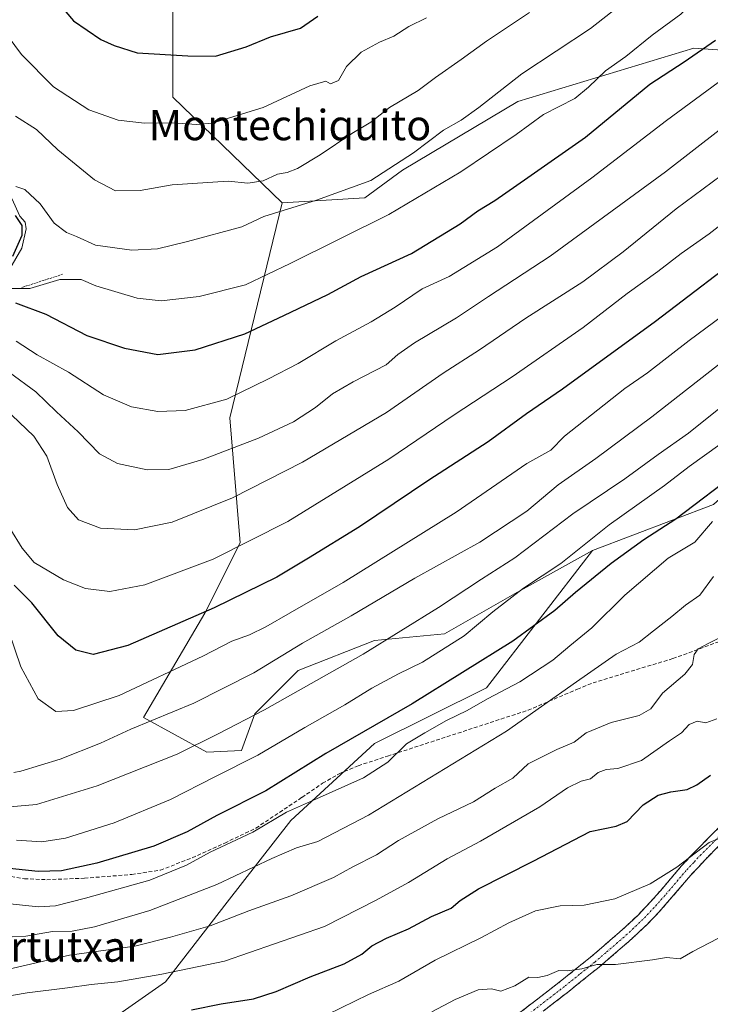
# Model space of a CAD drawing. Units: metres. Extents: x 583473 to 586923, y 4735877 to 4738233.
# Drawn here: x 584769 to 584951, y 4736200 to 4736460 of the extents above; entities that cross this region are included whole.
import ezdxf
from ezdxf.enums import TextEntityAlignment as Align

# ---------------------------------------------------------------- set-up
doc = ezdxf.new("R2010")
doc.units = ezdxf.units.M
doc.header["$MEASUREMENT"] = 0
for name, pattern in [('TRAZO_Y_PUNTO', [1, 0.5, -0.25, 0, -0.25]), ('TRAZOS', [0.75, 0.5, -0.25]), ('TRAZOSX2', [1.5, 1, -0.5])]:
    doc.linetypes.add(name, pattern=pattern)
for name, color, linetype, lineweight in [('Arbolado forestal CxS', 92, 'Continuous', 0), ('Camino', 19, 'TRAZOSX2', 0), ('Camino Cxs', 19, 'Continuous', 0), ('Camino eje', 19, 'TRAZO_Y_PUNTO', 0), ('Curva de nivel maestra', 36, 'Continuous', 30), ('Curva de nivel normal', 36, 'Continuous', 0), ('Escarpado lineal', 39, 'TRAZOS', 0), ('Matorral CxS', 135, 'Continuous', 0), ('Senda', 19, 'TRAZOSX2', 0), ('Suelo desnudo CxS', 43, 'Continuous', 0), ('Texto cartográfico', 19, 'Continuous', 0)]:
    doc.layers.add(name, color=color, linetype=linetype, lineweight=lineweight)
doc.styles.add('Arial', font='txt', dxfattribs={"height": 0.2})

# ---------------------------------------------------------------- blocks, each defined once
blk = doc.blocks.new('*U179')
at = {"layer": 'Curva de nivel normal', "color": 36, "linetype": 'Continuous', "lineweight": 0}
blk.add_polyline3d([(584763.6, 4736457.86, 820), (584769.14, 4736450.39, 820), (584777.62, 4736441.88, 820), (584786.92, 4736435.84, 820), (584794.7, 4736433.1, 820), (584801.61, 4736432.3, 820), (584809.1, 4736432.35, 820), (584815.36, 4736431.95, 820), (584819.52, 4736432.27, 820), (584832.97, 4736436.39, 820), (584845.26, 4736442.14, 820), (584849.44, 4736443.36, 820), (584850.7, 4736442.62, 820), (584852.84, 4736443.56, 820), (584854.97, 4736447.22, 820), (584858.84, 4736451.04, 820), (584863.64, 4736453.62, 820), (584867.44, 4736455.21, 820), (584871.35, 4736457.74, 820), (584876.06, 4736460.02, 820)], dxfattribs=at)
blk = doc.blocks.new('*U187')
at = {"layer": 'Curva de nivel normal', "color": 36, "linetype": 'Continuous', "lineweight": 0}
blk.add_polyline3d([(584765.78, 4736209.18, 735), (584781.87, 4736212.93, 735), (584799.06, 4736215.3, 735), (584808.51, 4736217.63, 735), (584818.93, 4736220.65, 735), (584829.18, 4736224.55, 735), (584840.22, 4736228.52, 735), (584851.5, 4736233.41, 735), (584856.63, 4736236.22, 735), (584862.83, 4736239.35, 735), (584868.67, 4736243.1, 735), (584879.01, 4736248.88, 735), (584888.47, 4736253.3, 735), (584894.18, 4736256.94, 735), (584898.86, 4736259.57, 735), (584902.91, 4736263.34, 735), (584910.4, 4736267.12, 735), (584915.01, 4736269.06, 735), (584918.21, 4736271.5, 735), (584924.81, 4736274.28, 735), (584932.18, 4736276.13, 735), (584935.23, 4736277.84, 735), (584938.31, 4736281.94, 735), (584944.19, 4736286.96, 735), (584946.27, 4736289.56, 735), (584946.66, 4736292.14, 735), (584947.72, 4736293.69, 735), (584950.39, 4736295.12, 735), (584953.85, 4736296.82, 735)], dxfattribs=at)
blk = doc.blocks.new('*U191')
at = {"layer": 'Curva de nivel normal', "color": 36, "linetype": 'Continuous', "lineweight": 0}
blk.add_polyline3d([(584767.87, 4736243.22, 755), (584774.56, 4736242.76, 755), (584780.82, 4736243.77, 755), (584793.66, 4736247.77, 755), (584808.49, 4736253.9, 755), (584820.22, 4736259.94, 755), (584831.5, 4736265.62, 755), (584843.93, 4736272.91, 755), (584854.49, 4736278.9, 755), (584861.64, 4736283.31, 755), (584868.66, 4736287.04, 755), (584875.01, 4736290.12, 755), (584885.98, 4736297.11, 755), (584893.58, 4736303.43, 755), (584901.6, 4736309.64, 755), (584911.45, 4736316.18, 755), (584924.28, 4736326.34, 755), (584938.85, 4736336.75, 755), (584945.36, 4736341.77, 755), (584953.47, 4736347.57, 755)], dxfattribs=at)
blk = doc.blocks.new('*U199')
at = {"layer": 'Curva de nivel normal', "color": 36, "linetype": 'Continuous', "lineweight": 0}
blk.add_polyline3d([(584757.17, 4736200.64, 730), (584770.63, 4736202.94, 730), (584781.33, 4736204.29, 730), (584787.53, 4736205.17, 730), (584794.56, 4736205.84, 730), (584806.18, 4736207.84, 730), (584822.74, 4736211.28, 730), (584849.08, 4736220.45, 730), (584862.79, 4736227.38, 730), (584871.28, 4736232.06, 730), (584881.46, 4736238.29, 730), (584890.28, 4736242.96, 730), (584905.98, 4736251.97, 730), (584913.26, 4736256.98, 730), (584916.86, 4736258.76, 730), (584919.3, 4736259.4, 730), (584921.34, 4736261.03, 730), (584923.43, 4736261.87, 730), (584926.53, 4736262.11, 730), (584932.76, 4736264.25, 730), (584940.17, 4736269.42, 730), (584943.34, 4736271.53, 730), (584945.34, 4736273.71, 730), (584947.44, 4736274.62, 730), (584949.74, 4736274.13, 730), (584952.66, 4736275.25, 730)], dxfattribs=at)
blk = doc.blocks.new('*U202')
at = {"layer": 'Curva de nivel normal', "color": 36, "linetype": 'Continuous', "lineweight": 0}
blk.add_polyline3d([(584767.57, 4736434.09, 815), (584773.15, 4736430.6, 815), (584778.79, 4736425.24, 815), (584788.44, 4736417.32, 815), (584793.94, 4736414.41, 815), (584800.45, 4736414.52, 815), (584808.89, 4736416.02, 815), (584823.74, 4736417.03, 815), (584828.93, 4736416.49, 815), (584832.9, 4736417.04, 815), (584836.69, 4736418.82, 815), (584839.29, 4736419.28, 815), (584842.02, 4736420.37, 815), (584848.02, 4736423.93, 815), (584856.34, 4736429.58, 815), (584861.34, 4736432.54, 815), (584866.3, 4736436.44, 815), (584873.86, 4736440.88, 815), (584878.38, 4736444.33, 815), (584885.17, 4736449.04, 815), (584891.88, 4736453.94, 815), (584903.21, 4736461.5, 815)], dxfattribs=at)
blk = doc.blocks.new('*U208')
at = {"layer": 'Curva de nivel normal', "color": 36, "linetype": 'Continuous', "lineweight": 0}
blk.add_polyline3d([(584765.8, 4736298.21, 770), (584768.97, 4736288.91, 770), (584773.53, 4736280.47, 770), (584778.22, 4736277.16, 770), (584782.86, 4736277.42, 770), (584794.9, 4736281.36, 770), (584817, 4736291.72, 770), (584824.68, 4736295.68, 770), (584829.32, 4736297.4, 770), (584833.68, 4736299.48, 770), (584840.02, 4736303.2, 770), (584854.02, 4736311.12, 770), (584883.88, 4736329.68, 770), (584902.5, 4736342.52, 770), (584908.88, 4736346.08, 770), (584912.42, 4736349.72, 770), (584928.42, 4736362.34, 770), (584934.34, 4736366.48, 770), (584945.34, 4736374.99, 770), (584965, 4736389.48, 770)], dxfattribs=at)
blk = doc.blocks.new('*U210')
at = {"layer": 'Curva de nivel normal', "color": 36, "linetype": 'Continuous', "lineweight": 0}
blk.add_polyline3d([(584767.63, 4736415.54, 810), (584770.02, 4736414.8, 810), (584774.05, 4736411, 810), (584777.79, 4736405.93, 810), (584781.02, 4736403.47, 810), (584783.66, 4736402.4, 810), (584788.68, 4736400.12, 810), (584798.29, 4736398.81, 810), (584805.02, 4736399.15, 810), (584813, 4736401.1, 810), (584827.35, 4736404.97, 810), (584833.09, 4736407.69, 810), (584847.01, 4736411.95, 810), (584861.34, 4736417.18, 810), (584872.63, 4736424.45, 810), (584880.5, 4736430.46, 810), (584885.18, 4736433.07, 810), (584889.87, 4736436.45, 810), (584901.22, 4736445.32, 810), (584919.34, 4736457.28, 810), (584930.67, 4736466.19, 810)], dxfattribs=at)
blk = doc.blocks.new('*U211')
at = {"layer": 'Curva de nivel normal', "color": 36, "linetype": 'Continuous', "lineweight": 0}
blk.add_polyline3d([(584759.4, 4736217.39, 740), (584770.34, 4736217.86, 740), (584777.31, 4736219.14, 740), (584782.52, 4736219.2, 740), (584788.4, 4736220.38, 740), (584803.05, 4736224.67, 740), (584810.5, 4736227.56, 740), (584820.75, 4736231.5, 740), (584835.22, 4736238.34, 740), (584841.73, 4736241.16, 740), (584847.37, 4736242.83, 740), (584860.76, 4736249.85, 740), (584897.16, 4736271.96, 740), (584915.58, 4736284.96, 740), (584926.06, 4736292.29, 740), (584932.17, 4736295.44, 740), (584935.9, 4736298.42, 740), (584940.8, 4736302.22, 740), (584944.35, 4736305.15, 740), (584948.16, 4736307.83, 740), (584951.74, 4736312.78, 740)], dxfattribs=at)
blk = doc.blocks.new('*U212')
at = {"layer": 'Curva de nivel normal', "color": 36, "linetype": 'Continuous', "lineweight": 0}
blk.add_polyline3d([(584766.06, 4736325.49, 780), (584769.36, 4736320.25, 780), (584772.48, 4736316.42, 780), (584780.25, 4736311.86, 780), (584786.02, 4736309.62, 780), (584792.46, 4736308.76, 780), (584801.73, 4736310.59, 780), (584819.7, 4736317.32, 780), (584839.43, 4736327.28, 780), (584866.11, 4736343.69, 780), (584883.31, 4736355.41, 780), (584898.67, 4736365.35, 780), (584917.34, 4736378.36, 780), (584929.02, 4736387.36, 780), (584937.05, 4736393.2, 780), (584943.24, 4736397.91, 780), (584950.67, 4736403.1, 780), (584964.01, 4736413.48, 780)], dxfattribs=at)
blk = doc.blocks.new('*U213')
at = {"layer": 'Curva de nivel normal', "color": 36, "linetype": 'Continuous', "lineweight": 0}
blk.add_polyline3d([(584766.62, 4736355.25, 785), (584772.43, 4736349.74, 785), (584775.87, 4736344.49, 785), (584778.6, 4736336.97, 785), (584781.28, 4736330.97, 785), (584784.22, 4736327.67, 785), (584790, 4736325.51, 785), (584799, 4736325.04, 785), (584808.95, 4736327.09, 785), (584824.83, 4736333.52, 785), (584843.32, 4736342.87, 785), (584865.46, 4736355.95, 785), (584880.45, 4736366.36, 785), (584890.03, 4736372.54, 785), (584902.25, 4736380.86, 785), (584917.25, 4736390.48, 785), (584927.95, 4736398.34, 785), (584941.93, 4736409.69, 785), (584958.56, 4736421.96, 785)], dxfattribs=at)
blk = doc.blocks.new('*U216')
at = {"layer": 'Curva de nivel normal', "color": 36, "linetype": 'Continuous', "lineweight": 0}
blk.add_polyline3d([(584849.9, 4736197.24, 720), (584860.77, 4736202.5, 720), (584868.72, 4736206, 720), (584878.3, 4736211.58, 720), (584890.52, 4736217.53, 720), (584897.75, 4736221.45, 720), (584904.81, 4736224.59, 720), (584911.29, 4736225.91, 720), (584917.67, 4736226.08, 720), (584925.78, 4736227.79, 720), (584935.1, 4736231.71, 720), (584942.11, 4736236.1, 720), (584950.67, 4736242.58, 720), (584957.33, 4736245.29, 720), (584969.84, 4736251.75, 720), (584984.71, 4736263.05, 720), (584991, 4736267.2, 720), (584994.12, 4736270.82, 720), (585001.37, 4736278.1, 720), (585013.91, 4736288.96, 720), (585023.67, 4736298.29, 720), (585027.66, 4736303.44, 720), (585029.43, 4736307.85, 720), (585030.4151, 4736309.3354, 720)], dxfattribs=at)
blk = doc.blocks.new('*U217')
at = {"layer": 'Curva de nivel normal', "color": 36, "linetype": 'Continuous', "lineweight": 0}
blk.add_polyline3d([(584951.5, 4736327.24, 745), (584946.88, 4736321.81, 745), (584939.84, 4736317.59, 745), (584928.4, 4736307.82, 745), (584919.7, 4736299.25, 745), (584913.89, 4736294.44, 745), (584909.42, 4736290.64, 745), (584900.7, 4736284.93, 745), (584892.15, 4736280.48, 745), (584886.76, 4736277.41, 745), (584881.28, 4736274.74, 745), (584875.61, 4736271.48, 745), (584870.8, 4736268.6, 745), (584865.83, 4736263.81, 745), (584859.4, 4736259.69, 745), (584847.05, 4736254.1, 745), (584839.09, 4736250.61, 745), (584830.18, 4736245.32, 745), (584818.97, 4736240.02, 745), (584812.68, 4736236.64, 745), (584803.06, 4736232.7, 745), (584786.07, 4736227.96, 745), (584778.18, 4736225.92, 745), (584773.63, 4736225.63, 745), (584752.63, 4736227.82, 745)], dxfattribs=at)
blk = doc.blocks.new('*U220')
at = {"layer": 'Curva de nivel normal', "color": 36, "linetype": 'Continuous', "lineweight": 0}
blk.add_polyline3d([(584765.96, 4736366.52, 790), (584772.94, 4736361.42, 790), (584778.4, 4736356.19, 790), (584784.13, 4736350.92, 790), (584789.77, 4736345.13, 790), (584794.51, 4736342.51, 790), (584802.35, 4736340.86, 790), (584808.02, 4736340.92, 790), (584817.02, 4736343.56, 790), (584831.68, 4736349.22, 790), (584840.94, 4736353.55, 790), (584846.71, 4736357.32, 790), (584851.27, 4736360.93, 790), (584856.65, 4736364.07, 790), (584865.38, 4736368.55, 790), (584868.51, 4736371.25, 790), (584872.88, 4736374.33, 790), (584883.94, 4736380.94, 790), (584892.42, 4736386.57, 790), (584908.65, 4736397.19, 790), (584939.08, 4736419.44, 790), (584953.26, 4736430.41, 790)], dxfattribs=at)
blk = doc.blocks.new('*U222')
at = {"layer": 'Curva de nivel normal', "color": 36, "linetype": 'Continuous', "lineweight": 0}
blk.add_polyline3d([(584764.04, 4736251.87, 760), (584773.12, 4736252.66, 760), (584789.13, 4736257.52, 760), (584810.27, 4736265.92, 760), (584821.04, 4736271.22, 760), (584833.3, 4736277.57, 760), (584859.36, 4736292.28, 760), (584879.24, 4736304.54, 760), (584890.56, 4736312.03, 760), (584899.34, 4736317.64, 760), (584914.67, 4736329.25, 760), (584928.35, 4736338.54, 760), (584937.16, 4736344.89, 760), (584945.16, 4736350.51, 760), (584957.12, 4736360.09, 760)], dxfattribs=at)
blk = doc.blocks.new('*U227')
at = {"layer": 'Curva de nivel normal', "color": 36, "linetype": 'Continuous', "lineweight": 0}
blk.add_polyline3d([(584767.79, 4736374.83, 795), (584773.29, 4736371.23, 795), (584781.59, 4736366.62, 795), (584790.82, 4736360.62, 795), (584798.23, 4736357.5, 795), (584805.15, 4736356.28, 795), (584812.35, 4736356.5, 795), (584823.35, 4736359.5, 795), (584834.35, 4736364.88, 795), (584842.18, 4736368.91, 795), (584852.15, 4736374.91, 795), (584861.45, 4736379.89, 795), (584867.79, 4736383.77, 795), (584874.88, 4736388.61, 795), (584882.04, 4736391.88, 795), (584894.76, 4736399.69, 795), (584919.63, 4736417.87, 795), (584939.41, 4736433.01, 795), (584956, 4736445.19, 795)], dxfattribs=at)
blk = doc.blocks.new('*U232')
at = {"layer": 'Curva de nivel normal', "color": 36, "linetype": 'Continuous', "lineweight": 0}
blk.add_polyline3d([(584957.66, 4736372.15, 765), (584935.46, 4736354.84, 765), (584920.7, 4736343.9, 765), (584910.78, 4736336.95, 765), (584902.56, 4736329.98, 765), (584890.13, 4736321.8, 765), (584872.97, 4736312.32, 765), (584856.17, 4736302.37, 765), (584843.3, 4736295.13, 765), (584830.5, 4736287.31, 765), (584814.64, 4736279.31, 765), (584798.02, 4736272.52, 765), (584790.02, 4736268.8, 765), (584779.35, 4736264.6, 765), (584768.98, 4736261.37, 765), (584767.11, 4736261.05, 765)], dxfattribs=at)
blk = doc.blocks.new('*U235')
at = {"layer": 'Curva de nivel maestra', "color": 36, "linetype": 'Continuous', "lineweight": 30}
blk.add_polyline3d([(584962.74, 4736400.04, 775), (584936.45, 4736379.96, 775), (584911.93, 4736362.15, 775), (584902.47, 4736355.66, 775), (584892.34, 4736348.29, 775), (584876.67, 4736338.12, 775), (584858.34, 4736325.85, 775), (584844.86, 4736317.56, 775), (584836.52, 4736312.54, 775), (584820.02, 4736304.5, 775), (584797.24, 4736294.55, 775), (584788.1, 4736292.21, 775), (584783.5, 4736293.33, 775), (584778.84, 4736297.08, 775), (584771.87, 4736305.81, 775), (584767.21, 4736310.48, 775)], dxfattribs=at)
blk = doc.blocks.new('*U242')
at = {"layer": 'Curva de nivel maestra', "color": 36, "linetype": 'Continuous', "lineweight": 30}
blk.add_polyline3d([(584777.89, 4736465.22, 825), (584782.9, 4736459.29, 825), (584790.1, 4736454.33, 825), (584793.61, 4736452.74, 825), (584799.66, 4736450.82, 825), (584813.02, 4736450.05, 825), (584820.35, 4736449.95, 825), (584828.47, 4736452.43, 825), (584834.84, 4736455.09, 825), (584842.8, 4736457.36, 825), (584847.33, 4736460.46, 825)], dxfattribs=at)
blk = doc.blocks.new('*U243')
at = {"layer": 'Curva de nivel maestra', "color": 36, "linetype": 'Continuous', "lineweight": 30}
blk.add_polyline3d([(584959, 4736340.89, 750), (584941.86, 4736327.83, 750), (584933.39, 4736322.39, 750), (584924.73, 4736316.18, 750), (584915.35, 4736308.54, 750), (584909.87, 4736303.8, 750), (584898.79, 4736295.67, 750), (584872.22, 4736279.16, 750), (584849.47, 4736266.04, 750), (584833.62, 4736256.23, 750), (584820.68, 4736249.74, 750), (584812.86, 4736245.42, 750), (584804.09, 4736241.62, 750), (584789.08, 4736237.12, 750), (584779.68, 4736235.15, 750), (584773.58, 4736234.93, 750), (584762.59, 4736236.09, 750)], dxfattribs=at)
blk = doc.blocks.new('*U244')
at = {"layer": 'Curva de nivel maestra', "color": 36, "linetype": 'Continuous', "lineweight": 30}
for points in [[(584767.48, 4736407.95, 800), (584769.27, 4736405.28, 800), (584769.28, 4736402.64, 800), (584766.78, 4736397.09, 800)], [(584767.59, 4736384.87, 800), (584775.56, 4736381.89, 800), (584786.4, 4736376.33, 800), (584796.37, 4736372.91, 800), (584805.12, 4736371.29, 800), (584814.95, 4736372.47, 800), (584828.09, 4736376.73, 800), (584838.35, 4736381.57, 800), (584850.02, 4736387.08, 800), (584858.78, 4736391.81, 800), (584872.04, 4736397.93, 800), (584884.88, 4736405.71, 800), (584889.62, 4736409.21, 800), (584894.04, 4736411.9, 800), (584902.82, 4736417.93, 800), (584918.04, 4736428.56, 800), (584935.01, 4736442.61, 800), (584944.01, 4736448.48, 800), (584952.28, 4736454.21, 800)]]:
    blk.add_polyline3d(points, dxfattribs=at)
blk = doc.blocks.new('*U246')
at = {"layer": 'Curva de nivel maestra', "color": 36, "linetype": 'Continuous', "lineweight": 30}
blk.add_polyline3d([(584814.06, 4736198.49, 725), (584821.83, 4736200.02, 725), (584830.35, 4736201.41, 725), (584836.35, 4736203.28, 725), (584845.35, 4736207.2, 725), (584854.34, 4736210.59, 725), (584859.01, 4736213.19, 725), (584861.62, 4736215.34, 725), (584865.46, 4736217.35, 725), (584871.29, 4736219.82, 725), (584877.34, 4736223.05, 725), (584882.58, 4736225.25, 725), (584884.95, 4736227.29, 725), (584889.72, 4736230.36, 725), (584904.22, 4736237.64, 725), (584919.24, 4736245.53, 725), (584926.1, 4736246.91, 725), (584928.95, 4736248.18, 725), (584933.18, 4736252.54, 725), (584937.14, 4736255.04, 725), (584940.53, 4736256, 725), (584944.8, 4736256.54, 725), (584947.34, 4736257.78, 725), (584951, 4736260.36, 725)], dxfattribs=at)

msp = doc.modelspace()

# ---------------------------------------------------------------- linework, layer by layer
at = {"layer": 'Arbolado forestal CxS', "color": 92, "linetype": 'Continuous', "lineweight": 0}
for points in [[(584974.21, 4736635.47, 848.17), (584935.26, 4736665.07, 859.63), (584927.32, 4736664.65, 860.26), (584905.66, 4736663.51, 862.36), (584894.76, 4736646.38, 860.13), (584871.39, 4736629.24, 861.08), (584862.04, 4736615.22, 860.09), (584858.92, 4736579.39, 852.17), (584837.11, 4736574.71, 852.62), (584826.21, 4736604.31, 858.04), (584829.32, 4736644.82, 862.46), (584837.11, 4736683.77, 865.02), (584826.21, 4736711.81, 866.81), (584795.05, 4736690, 859.95), (584784.14, 4736657.29, 856.79), (584781.03, 4736627.68, 853.16), (584784.14, 4736577.83, 846.26), (584791.93, 4736542, 841.71), (584798.16, 4736501.49, 834.87), (584809.07, 4736468.77, 828.51), (584809.07, 4736439.17, 821.06), (584837.95, 4736411.26, 809.24)], [(584753.67, 4736159.58, 701.8), (584783.19, 4736189.1, 718.95), (584807.15, 4736205.86, 727.2), (584823.42, 4736226.84, 735.03), (584840.21, 4736248.42, 741.62), (584862.35, 4736268.67, 745.52), (584891.91, 4736283.39, 744.14), (584919.84, 4736319.62, 750.91), (584951.74, 4736331.77, 744.15), (585006.41, 4736380.39, 748.86), (585018.56, 4736401.66, 755.16), (585038.3, 4736407.74, 750.74), (585119.8, 4736420.61, 724.83), (585143.74, 4736438.64, 719.69), (585190.36, 4736472.79, 717.23), (585233.08, 4736521.52, 717.69), (585233.08, 4736561.04, 729.92), (585264.99, 4736577.77, 723.55), (585307.14, 4736596.57, 731.07)], [(585015.52, 4736447.25, 774.83), (584946.61, 4736452.06, 798.61), (584900.1, 4736438.02, 805.91), (584869.73, 4736419.9, 807.18), (584859.73, 4736412.57, 806.15), (584837.95, 4736411.26, 809.24), (584809.07, 4736439.17, 821.06), (584809.07, 4736468.77, 828.51)], [(585038.3, 4736407.74, 750.74), (585029.52, 4736430.44, 763.62), (585020.4, 4736441.38, 770.86), (585015.52, 4736447.25, 774.83), (584946.61, 4736452.06, 798.61), (584900.1, 4736438.02, 805.91), (584869.73, 4736419.9, 807.18), (584859.73, 4736412.57, 806.15), (584837.95, 4736411.26, 809.24)], [(585038.3, 4736407.74, 750.74), (585018.56, 4736401.66, 755.16), (585006.41, 4736380.39, 748.86), (584951.74, 4736331.77, 744.15), (584919.84, 4736319.62, 750.91)], [(584629.78, 4736210.22, 684.39), (584597.89, 4736175.27, 663.43), (584570.55, 4736155.52, 629.47), (584584.48, 4736133.82, 630.1), (584603.41, 4736133.82, 640.59), (584620.55, 4736124.47, 641.22), (584650.15, 4736104.22, 644.48), (584684.42, 4736102.66, 654.22), (584716.01, 4736118.55, 670.81), (584753.67, 4736159.58, 701.8), (584783.19, 4736189.1, 718.95), (584807.15, 4736205.86, 727.2), (584823.42, 4736226.84, 735.03), (584840.21, 4736248.42, 741.62), (584862.35, 4736268.67, 745.52), (584891.91, 4736283.39, 744.14), (584919.84, 4736319.62, 750.91)]]:
    msp.add_polyline3d(points, dxfattribs=at)
at = {"layer": 'Camino', "color": 19, "linetype": 'TRAZOSX2', "lineweight": 0}
for points in [[(584900.23, 4736197.4), (584911.41, 4736206.01), (584919.31, 4736212.36), (584925.14, 4736217.34), (584927.01, 4736218.94), (584931.95, 4736223.57), (584934.91, 4736226.66), (584937.75, 4736229.88), (584943.35, 4736236.42), (584947.25, 4736240.61), (584964.65, 4736257.99), (584974.06, 4736267.37), (584982.08, 4736275.35), (584992.78, 4736286.12), (585003.44, 4736296.94), (585010.53, 4736304.17), (585014.58, 4736308.31), (585015.64, 4736309.68), (585016.45, 4736311.22), (585017.89, 4736314.43), (585019.18, 4736316.42), (585020.23, 4736317.46)], [(584967.12, 4736255.59), (584949.74, 4736238.24), (584945.82, 4736234.02), (584940.19, 4736227.44), (584937.34, 4736224.2), (584934.36, 4736221.1), (584929.35, 4736216.41), (584927.77, 4736215.06), (584921.57, 4736209.75), (584913.57, 4736203.33), (584903.82, 4736195.82)]]:
    msp.add_lwpolyline(points, dxfattribs=at)
at = {"layer": 'Camino Cxs', "color": 19, "linetype": 'Continuous', "lineweight": 0}
for points in [[(584900.23, 4736197.4, 711.58), (584903.96, 4736200.27, 712.34), (584907.68, 4736203.14, 713.16), (584911.41, 4736206.01, 713.81), (584914.04, 4736208.13, 714.52), (584916.68, 4736210.24, 715), (584919.31, 4736212.36, 715.49), (584922.23, 4736214.85, 716.21), (584925.14, 4736217.34, 717.16), (584927.01, 4736218.94, 717.59), (584929.48, 4736221.26, 717.74), (584931.95, 4736223.57, 717.8), (584934.91, 4736226.66, 718.33), (584937.75, 4736229.88, 718.95), (584940.55, 4736233.15, 719.44), (584943.35, 4736236.42, 719.87), (584945.3, 4736238.52, 719.92), (584947.25, 4736240.61, 720.14), (584950.73, 4736244.09, 720.16), (584954.21, 4736247.56, 720.5)], [(584953.22, 4736241.71, 719.63), (584949.74, 4736238.24, 719.4), (584947.78, 4736236.13, 719.26), (584945.82, 4736234.02, 719.16), (584943.01, 4736230.73, 718.67), (584940.19, 4736227.44, 718.22), (584937.34, 4736224.2, 717.63), (584934.36, 4736221.1, 717.16), (584931.86, 4736218.76, 716.83), (584929.35, 4736216.41, 716.52), (584927.77, 4736215.06, 716.22), (584924.67, 4736212.41, 715.37), (584921.57, 4736209.75, 714.69), (584918.9, 4736207.61, 714.23), (584916.24, 4736205.47, 713.79), (584913.57, 4736203.33, 713), (584910.32, 4736200.83, 712.44), (584907.07, 4736198.32, 711.56)]]:
    msp.add_polyline3d(points, dxfattribs=at)
at = {"layer": 'Camino eje', "color": 19, "linetype": 'TRAZO_Y_PUNTO', "lineweight": 0}
msp.add_lwpolyline([(584957.2, 4736248.12), (584948.5, 4736239.43), (584946.55, 4736237.33), (584944.59, 4736235.22), (584938.97, 4736228.66), (584937.55, 4736227.05), (584936.13, 4736225.43), (584934.65, 4736223.89), (584933.16, 4736222.34), (584930.65, 4736219.99), (584928.18, 4736217.68), (584926.46, 4736216.2), (584923.36, 4736213.55), (584920.44, 4736211.06), (584916.44, 4736207.85), (584912.49, 4736204.67), (584902.03, 4736196.61)], dxfattribs=at)
at = {"layer": 'Curva de nivel normal', "color": 36, "linetype": 'Continuous', "lineweight": 0}
for points in [[(584763.69, 4736388.69, 805), (584771.4, 4736388.7, 805), (584779.3, 4736391.07, 805), (584784.93, 4736391.1, 805), (584788.75, 4736389.36, 805), (584799.68, 4736386.16, 805), (584806.02, 4736385.46, 805), (584816.08, 4736386.62, 805), (584828.26, 4736389.66, 805), (584840.02, 4736395.25, 805), (584866.13, 4736408.24, 805), (584885.12, 4736419.49, 805), (584899.7, 4736429.27, 805), (584906.94, 4736434.53, 805), (584915.17, 4736438.81, 805), (584918.81, 4736441.8, 805), (584923.28, 4736446.06, 805), (584928.62, 4736449.86, 805), (584935.62, 4736455.51, 805), (584943.18, 4736461, 805), (584947.17, 4736464.94, 805), (584950.48, 4736467.99, 805), (584958.13, 4736475.51, 805)], [(584766.65, 4736412.46, 805), (584768.72, 4736407.78, 805), (584770.13, 4736406.18, 805), (584770.44, 4736404.44, 805), (584769.23, 4736399.28, 805), (584766.08, 4736393.9, 805)], [(584877.44, 4736197.95, 715), (584883.64, 4736201.24, 715), (584889.68, 4736203.79, 715), (584893.17, 4736204.02, 715), (584895.67, 4736203.36, 715), (584899.34, 4736204.82, 715), (584903.01, 4736207.05, 715), (584905.39, 4736207.02, 715), (584907.87, 4736207.55, 715), (584910.93, 4736208.86, 715), (584913.13, 4736208.76, 715), (584917, 4736209.3, 715), (584921, 4736210.42, 715), (584925.93, 4736210.43, 715), (584935.67, 4736211.64, 715), (584939.34, 4736212.31, 715), (584943.01, 4736211.89, 715), (584946.34, 4736213.9, 715), (584952.96, 4736217.32, 715)]]:
    msp.add_polyline3d(points, dxfattribs=at)
at = {"layer": 'Escarpado lineal', "color": 39, "linetype": 'TRAZOS', "lineweight": 0}
msp.add_polyline3d([(584780.02, 4736392.43, 804.89), (584769.28, 4736388.97, 806.69)], dxfattribs=at)
at = {"layer": 'Matorral CxS', "color": 135, "linetype": 'Continuous', "lineweight": 0}
for points in [[(584974.21, 4736635.47, 848.17), (584935.26, 4736665.07, 859.63), (584927.32, 4736664.65, 860.26), (584905.66, 4736663.51, 862.36), (584894.76, 4736646.38, 860.13), (584871.39, 4736629.24, 861.08), (584862.04, 4736615.22, 860.09), (584858.92, 4736579.39, 852.17), (584837.11, 4736574.71, 852.62), (584826.21, 4736604.31, 858.04), (584829.32, 4736644.82, 862.46), (584837.11, 4736683.77, 865.02), (584826.21, 4736711.81, 866.81), (584795.05, 4736690, 859.95), (584784.14, 4736657.29, 856.79), (584781.03, 4736627.68, 853.16), (584784.14, 4736577.83, 846.26), (584791.93, 4736542, 841.71), (584798.16, 4736501.49, 834.87), (584809.07, 4736468.77, 828.51), (584809.07, 4736439.17, 821.06), (584837.95, 4736411.26, 809.24)], [(584809.07, 4736468.77, 828.51), (584809.07, 4736439.17, 821.06), (584837.95, 4736411.26, 809.24), (584824.17, 4736354.56, 791.56), (584826.85, 4736321.62, 778.79), (584817.52, 4736303.11, 772.67), (584801.39, 4736275.55, 763.86), (584818.09, 4736266.44, 756.6), (584827.19, 4736266.9, 754.7), (584830.77, 4736276.54, 758.07), (584842.17, 4736287.95, 760.21), (584862.36, 4736295.85, 758.7), (584880.79, 4736297.6, 754.29), (584899.22, 4736308.13, 752.88), (584919.84, 4736319.62, 750.91), (584891.91, 4736283.39, 744.14), (584862.35, 4736268.67, 745.52), (584840.21, 4736248.42, 741.62), (584823.42, 4736226.84, 735.03), (584807.15, 4736205.86, 727.2), (584783.19, 4736189.1, 718.95)], [(584837.95, 4736411.26, 809.24), (584824.17, 4736354.56, 791.56), (584826.85, 4736321.62, 778.79), (584817.52, 4736303.11, 772.67), (584801.39, 4736275.55, 763.86), (584818.09, 4736266.44, 756.6), (584827.19, 4736266.9, 754.7), (584830.77, 4736276.54, 758.07), (584842.17, 4736287.95, 760.21), (584862.36, 4736295.85, 758.7), (584880.79, 4736297.6, 754.29), (584899.22, 4736308.13, 752.88), (584919.84, 4736319.62, 750.91)], [(584629.78, 4736210.22, 684.39), (584597.89, 4736175.27, 663.43), (584570.55, 4736155.52, 629.47), (584584.48, 4736133.82, 630.1), (584603.41, 4736133.82, 640.59), (584620.55, 4736124.47, 641.22), (584650.15, 4736104.22, 644.48), (584684.42, 4736102.66, 654.22), (584716.01, 4736118.55, 670.81), (584753.67, 4736159.58, 701.8), (584783.19, 4736189.1, 718.95), (584807.15, 4736205.86, 727.2), (584823.42, 4736226.84, 735.03), (584840.21, 4736248.42, 741.62), (584862.35, 4736268.67, 745.52), (584891.91, 4736283.39, 744.14), (584919.84, 4736319.62, 750.91)]]:
    msp.add_polyline3d(points, dxfattribs=at)
at = {"layer": 'Senda', "color": 19, "linetype": 'TRAZOSX2', "lineweight": 0}
msp.add_lwpolyline([(584764.97, 4736233.85), (584769.94, 4736233.06), (584775.85, 4736232.8), (584785.79, 4736233.18), (584798.25, 4736234.17), (584805.82, 4736235.32), (584814.23, 4736238.55), (584822.8, 4736242.47), (584831.02, 4736246.39), (584843.17, 4736254.5), (584848.61, 4736258.21), (584852.96, 4736260.73), (584858.03, 4736262.84), (584865.75, 4736265.37), (584902.83, 4736277.48), (584915.86, 4736283.02), (584919.98, 4736284.72), (584941.06, 4736291.09), (584962.76, 4736299.02), (584986.83, 4736306.43), (585010.65, 4736314.9), (585020.23, 4736317.46)], dxfattribs=at)
at = {"layer": 'Suelo desnudo CxS', "color": 43, "linetype": 'Continuous', "lineweight": 0}
for points in [[(584951.74, 4736331.77, 744.15), (584919.84, 4736319.62, 750.91), (584899.22, 4736308.13, 752.88), (584880.79, 4736297.6, 754.29), (584862.36, 4736295.85, 758.7), (584842.17, 4736287.95, 760.21), (584830.77, 4736276.54, 758.07), (584827.19, 4736266.9, 754.7), (584818.09, 4736266.44, 756.6), (584818.09, 4736266.44, 756.6), (584801.39, 4736275.55, 763.86), (584817.52, 4736303.11, 772.67), (584826.85, 4736321.62, 778.79), (584824.17, 4736354.56, 791.56), (584837.95, 4736411.26, 809.24), (584859.73, 4736412.57, 806.15), (584869.73, 4736419.9, 807.18), (584900.1, 4736438.02, 805.91), (584946.61, 4736452.06, 798.61), (585015.52, 4736447.25, 774.83)], [(585038.3, 4736407.74, 750.74), (585029.52, 4736430.44, 763.62), (585020.4, 4736441.38, 770.86), (585015.52, 4736447.25, 774.83), (584946.61, 4736452.06, 798.61), (584900.1, 4736438.02, 805.91), (584869.73, 4736419.9, 807.18), (584859.73, 4736412.57, 806.15), (584837.95, 4736411.26, 809.24)], [(584837.95, 4736411.26, 809.24), (584824.17, 4736354.56, 791.56), (584826.85, 4736321.62, 778.79), (584817.52, 4736303.11, 772.67), (584801.39, 4736275.55, 763.86), (584818.09, 4736266.44, 756.6), (584827.19, 4736266.9, 754.7), (584830.77, 4736276.54, 758.07), (584842.17, 4736287.95, 760.21), (584862.36, 4736295.85, 758.7), (584880.79, 4736297.6, 754.29), (584899.22, 4736308.13, 752.88), (584919.84, 4736319.62, 750.91)], [(585038.3, 4736407.74, 750.74), (585018.56, 4736401.66, 755.16), (585006.41, 4736380.39, 748.86), (584951.74, 4736331.77, 744.15), (584919.84, 4736319.62, 750.91)]]:
    msp.add_polyline3d(points, dxfattribs=at)

# ---------------------------------------------------------------- block references
at = {"layer": 'Curva de nivel maestra', "color": 36, "linetype": 'Continuous', "lineweight": 30}
for name in ['*U242', '*U244', '*U235', '*U243', '*U246']:
    msp.add_blockref(name, (0, 0), dxfattribs=at)
at = {"layer": 'Curva de nivel normal', "color": 36, "linetype": 'Continuous', "lineweight": 0}
for name in ['*U179', '*U202', '*U210', '*U227', '*U220', '*U213', '*U212', '*U208', '*U222', '*U191', '*U217', '*U211', '*U232', '*U187', '*U199', '*U216']:
    msp.add_blockref(name, (0, 0), dxfattribs=at)

# ---------------------------------------------------------------- texts
at = {"layer": 'Texto cartográfico', "color": 19, "linetype": 'Continuous', "lineweight": 0, "style": 'Arial'}
for s, p in [('Montechiquito', (584840, 4736431.79)), ('Primer Portutxar', (584758.35, 4736215.15))]:
    msp.add_text(s, height=8, dxfattribs=at).set_placement(p, align=Align.MIDDLE_CENTER)

doc.saveas('drawing.dxf')
